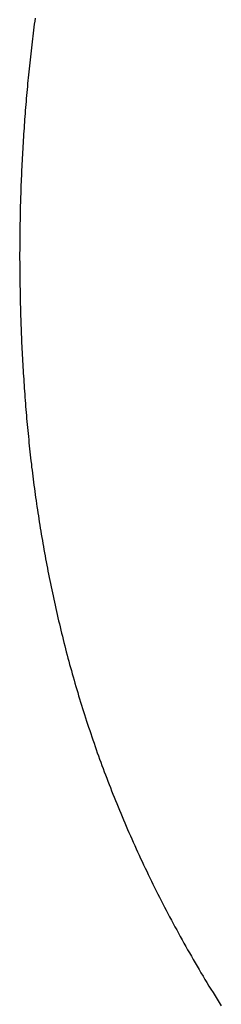
# Model space of a CAD drawing. Extents: x 0 to 45.8, y -1.1 to 62.2.
# Drawn here: x 24.4 to 24.4, y 8.9 to 8.9 of the extents above; entities that cross this region are included whole.
import ezdxf

# ---------------------------------------------------------------- set-up
doc = ezdxf.new("R2010")
doc.units = 0
doc.header["$MEASUREMENT"] = 0
doc.layers.get('0').update_dxf_attribs({"linetype": 'CONTINUOUS'})
doc.layers.add('Object', color=7, linetype='CONTINUOUS', lineweight=30)
doc.layers.add('OBJECT DETAIL', color=254, linetype='CONTINUOUS', lineweight=25)

# ---------------------------------------------------------------- blocks, each defined once
blk = doc.blocks.new('GLSTOP')
for p, q in [((-0.381341, 0.16069), (-0.381336, 0.16065)), ((-0.381341, 0.16069), (-0.381336, 0.16065)), ((-0.381336, 0.16065), (-0.38133, 0.16061)), ((-0.381336, 0.16065), (-0.38133, 0.16061)), ((-0.38133, 0.16061), (-0.381325, 0.16057)), ((-0.38133, 0.16061), (-0.381325, 0.16057)), ((-0.381325, 0.16057), (-0.38132, 0.16053)), ((-0.381325, 0.16057), (-0.38132, 0.16053)), ((-0.38132, 0.16053), (-0.381315, 0.16049)), ((-0.38132, 0.16053), (-0.381315, 0.16049)), ((-0.381315, 0.16049), (-0.38131, 0.16045)), ((-0.381315, 0.16049), (-0.38131, 0.16045)), ((-0.38131, 0.16045), (-0.381306, 0.160411)), ((-0.38131, 0.16045), (-0.381306, 0.160411)), ((-0.381306, 0.160411), (-0.381301, 0.160371)), ((-0.381306, 0.160411), (-0.381301, 0.160371)), ((-0.381301, 0.160371), (-0.381296, 0.160331)), ((-0.381301, 0.160371), (-0.381296, 0.160331)), ((-0.381296, 0.160331), (-0.381291, 0.160291)), ((-0.381296, 0.160331), (-0.381291, 0.160291)), ((-0.381291, 0.160291), (-0.381287, 0.160251)), ((-0.381291, 0.160291), (-0.381287, 0.160251)), ((-0.381287, 0.160251), (-0.381282, 0.160211)), ((-0.381287, 0.160251), (-0.381282, 0.160211)), ((-0.381282, 0.160211), (-0.381278, 0.160172)), ((-0.381282, 0.160211), (-0.381278, 0.160172)), ((-0.381278, 0.160172), (-0.381274, 0.160132)), ((-0.381278, 0.160172), (-0.381274, 0.160132)), ((-0.381274, 0.160132), (-0.381269, 0.160092)), ((-0.381274, 0.160132), (-0.381269, 0.160092)), ((-0.381269, 0.160092), (-0.381265, 0.160052)), ((-0.381269, 0.160092), (-0.381265, 0.160052)), ((-0.381265, 0.160052), (-0.381261, 0.160012)), ((-0.381265, 0.160052), (-0.381261, 0.160012)), ((-0.381261, 0.160012), (-0.381257, 0.159972)), ((-0.381261, 0.160012), (-0.381257, 0.159972)), ((-0.381257, 0.159972), (-0.381253, 0.159933)), ((-0.381257, 0.159972), (-0.381253, 0.159933)), ((-0.381253, 0.159933), (-0.381249, 0.159893)), ((-0.381253, 0.159933), (-0.381249, 0.159893)), ((-0.381249, 0.159893), (-0.381245, 0.159853)), ((-0.381249, 0.159893), (-0.381245, 0.159853)), ((-0.381245, 0.159853), (-0.381241, 0.159813)), ((-0.381245, 0.159853), (-0.381241, 0.159813)), ((-0.381241, 0.159813), (-0.381238, 0.159773)), ((-0.381241, 0.159813), (-0.381238, 0.159773)), ((-0.381238, 0.159773), (-0.381234, 0.159733)), ((-0.381238, 0.159773), (-0.381234, 0.159733)), ((-0.381234, 0.159733), (-0.38123, 0.159694)), ((-0.381234, 0.159733), (-0.38123, 0.159694)), ((-0.38123, 0.159694), (-0.381227, 0.159654)), ((-0.38123, 0.159694), (-0.381227, 0.159654)), ((-0.381227, 0.159654), (-0.381223, 0.159614)), ((-0.381227, 0.159654), (-0.381223, 0.159614)), ((-0.381223, 0.159614), (-0.38122, 0.159574)), ((-0.381223, 0.159614), (-0.38122, 0.159574)), ((-0.38122, 0.159574), (-0.381217, 0.159534)), ((-0.38122, 0.159574), (-0.381217, 0.159534)), ((-0.381217, 0.159534), (-0.381213, 0.159495)), ((-0.381217, 0.159534), (-0.381213, 0.159495)), ((-0.381213, 0.159495), (-0.38121, 0.159455)), ((-0.381213, 0.159495), (-0.38121, 0.159455)), ((-0.38121, 0.159455), (-0.381207, 0.159415)), ((-0.38121, 0.159455), (-0.381207, 0.159415)), ((-0.381207, 0.159415), (-0.381204, 0.159375)), ((-0.381207, 0.159415), (-0.381204, 0.159375)), ((-0.381204, 0.159375), (-0.381201, 0.159335)), ((-0.381204, 0.159375), (-0.381201, 0.159335)), ((-0.381201, 0.159335), (-0.381198, 0.159296)), ((-0.381201, 0.159335), (-0.381198, 0.159296)), ((-0.381198, 0.159296), (-0.381195, 0.159256)), ((-0.381198, 0.159296), (-0.381195, 0.159256)), ((-0.381195, 0.159256), (-0.381193, 0.159216)), ((-0.381195, 0.159256), (-0.381193, 0.159216)), ((-0.381193, 0.159216), (-0.38119, 0.159176)), ((-0.381193, 0.159216), (-0.38119, 0.159176)), ((-0.38119, 0.159176), (-0.381187, 0.159136)), ((-0.38119, 0.159176), (-0.381187, 0.159136)), ((-0.381187, 0.159136), (-0.381185, 0.159097)), ((-0.381187, 0.159136), (-0.381185, 0.159097)), ((-0.381185, 0.159097), (-0.381182, 0.159057)), ((-0.381185, 0.159097), (-0.381182, 0.159057)), ((-0.381182, 0.159057), (-0.38118, 0.159017)), ((-0.381182, 0.159057), (-0.38118, 0.159017)), ((-0.38118, 0.159017), (-0.381177, 0.158977)), ((-0.38118, 0.159017), (-0.381177, 0.158977)), ((-0.381177, 0.158977), (-0.381175, 0.158937)), ((-0.381177, 0.158977), (-0.381175, 0.158937)), ((-0.381175, 0.158937), (-0.381173, 0.158898)), ((-0.381175, 0.158937), (-0.381173, 0.158898)), ((-0.381173, 0.158898), (-0.38117, 0.158858)), ((-0.381173, 0.158898), (-0.38117, 0.158858)), ((-0.38117, 0.158858), (-0.381168, 0.158818)), ((-0.38117, 0.158858), (-0.381168, 0.158818)), ((-0.381168, 0.158818), (-0.381166, 0.158778)), ((-0.381168, 0.158818), (-0.381166, 0.158778)), ((-0.381166, 0.158778), (-0.381164, 0.158738)), ((-0.381166, 0.158778), (-0.381164, 0.158738)), ((-0.381164, 0.158738), (-0.381162, 0.158699)), ((-0.381164, 0.158738), (-0.381162, 0.158699)), ((-0.381162, 0.158699), (-0.38116, 0.158659)), ((-0.381162, 0.158699), (-0.38116, 0.158659)), ((-0.38116, 0.158659), (-0.381159, 0.158619)), ((-0.38116, 0.158659), (-0.381159, 0.158619)), ((-0.381159, 0.158619), (-0.381157, 0.158579)), ((-0.381159, 0.158619), (-0.381157, 0.158579)), ((-0.381157, 0.158579), (-0.381155, 0.158539)), ((-0.381157, 0.158579), (-0.381155, 0.158539)), ((-0.381155, 0.158539), (-0.381154, 0.158499)), ((-0.381155, 0.158539), (-0.381154, 0.158499)), ((-0.381154, 0.158499), (-0.381152, 0.15846)), ((-0.381154, 0.158499), (-0.381152, 0.15846)), ((-0.381152, 0.15846), (-0.381151, 0.15842)), ((-0.381152, 0.15846), (-0.381151, 0.15842)), ((-0.381151, 0.15842), (-0.381149, 0.15838)), ((-0.381151, 0.15842), (-0.381149, 0.15838)), ((-0.381149, 0.15838), (-0.381148, 0.15834)), ((-0.381149, 0.15838), (-0.381148, 0.15834)), ((-0.381148, 0.15834), (-0.381147, 0.1583)), ((-0.381148, 0.15834), (-0.381147, 0.1583)), ((-0.381147, 0.1583), (-0.381145, 0.15826)), ((-0.381147, 0.1583), (-0.381145, 0.15826)), ((-0.381145, 0.15826), (-0.381144, 0.158221)), ((-0.381145, 0.15826), (-0.381144, 0.158221)), ((-0.381144, 0.158221), (-0.381143, 0.158181)), ((-0.381144, 0.158221), (-0.381143, 0.158181)), ((-0.381143, 0.158181), (-0.381142, 0.158141)), ((-0.381143, 0.158181), (-0.381142, 0.158141)), ((-0.381142, 0.158141), (-0.381141, 0.158101)), ((-0.381142, 0.158141), (-0.381141, 0.158101)), ((-0.381141, 0.158101), (-0.38114, 0.158061)), ((-0.381141, 0.158101), (-0.38114, 0.158061)), ((-0.38114, 0.158061), (-0.381139, 0.158021)), ((-0.38114, 0.158061), (-0.381139, 0.158021)), ((-0.381139, 0.158021), (-0.381139, 0.157981)), ((-0.381139, 0.158021), (-0.381139, 0.157981)), ((-0.381139, 0.157981), (-0.381138, 0.157941)), ((-0.381139, 0.157981), (-0.381138, 0.157941)), ((-0.381138, 0.157941), (-0.381137, 0.157902)), ((-0.381138, 0.157941), (-0.381137, 0.157902)), ((-0.381137, 0.157902), (-0.381137, 0.157862)), ((-0.381137, 0.157902), (-0.381137, 0.157862)), ((-0.381137, 0.157862), (-0.381136, 0.157822)), ((-0.381137, 0.157862), (-0.381136, 0.157822)), ((-0.381136, 0.157822), (-0.381136, 0.157782)), ((-0.381136, 0.157822), (-0.381136, 0.157782)), ((-0.381136, 0.157782), (-0.381135, 0.157742)), ((-0.381136, 0.157782), (-0.381135, 0.157742)), ((-0.381135, 0.157742), (-0.381135, 0.157702)), ((-0.381135, 0.157742), (-0.381135, 0.157702)), ((-0.381135, 0.157702), (-0.381135, 0.157662)), ((-0.381135, 0.157702), (-0.381135, 0.157662)), ((-0.381135, 0.157662), (-0.381135, 0.157622)), ((-0.381135, 0.157662), (-0.381135, 0.157622)), ((-0.381135, 0.157622), (-0.381135, 0.157582)), ((-0.381135, 0.157622), (-0.381135, 0.157582)), ((-0.381135, 0.157582), (-0.381134, 0.157542)), ((-0.381135, 0.157582), (-0.381134, 0.157542)), ((-0.381134, 0.157542), (-0.381134, 0.157502)), ((-0.381134, 0.157542), (-0.381134, 0.157502)), ((-0.381134, 0.157502), (-0.381134, 0.157462)), ((-0.381134, 0.157502), (-0.381134, 0.157462)), ((-0.381134, 0.157462), (-0.381135, 0.157422)), ((-0.381134, 0.157462), (-0.381135, 0.157422)), ((-0.381135, 0.157422), (-0.381135, 0.157382)), ((-0.381135, 0.157422), (-0.381135, 0.157382)), ((-0.381135, 0.157382), (-0.381135, 0.157343)), ((-0.381135, 0.157382), (-0.381135, 0.157343)), ((-0.381135, 0.157303), (-0.381136, 0.157263)), ((-0.381135, 0.157303), (-0.381136, 0.157263)), ((-0.381136, 0.157263), (-0.381136, 0.157223)), ((-0.381136, 0.157263), (-0.381136, 0.157223)), ((-0.381135, 0.157343), (-0.381135, 0.157303)), ((-0.381135, 0.157343), (-0.381135, 0.157303)), ((-0.381138, 0.157102), (-0.381139, 0.157062)), ((-0.381138, 0.157102), (-0.381139, 0.157062)), ((-0.381137, 0.157143), (-0.381138, 0.157102)), ((-0.381137, 0.157143), (-0.381138, 0.157102)), ((-0.381136, 0.157223), (-0.381137, 0.157183)), ((-0.381136, 0.157223), (-0.381137, 0.157183)), ((-0.381137, 0.157183), (-0.381137, 0.157143)), ((-0.381137, 0.157183), (-0.381137, 0.157143)), ((-0.38114, 0.156982), (-0.381141, 0.156942)), ((-0.38114, 0.156982), (-0.381141, 0.156942)), ((-0.381139, 0.157022), (-0.38114, 0.156982)), ((-0.381139, 0.157022), (-0.38114, 0.156982)), ((-0.381139, 0.157062), (-0.381139, 0.157022)), ((-0.381139, 0.157062), (-0.381139, 0.157022)), ((-0.381143, 0.156862), (-0.381144, 0.156822)), ((-0.381143, 0.156862), (-0.381144, 0.156822)), ((-0.381142, 0.156902), (-0.381143, 0.156862)), ((-0.381142, 0.156902), (-0.381143, 0.156862)), ((-0.381141, 0.156942), (-0.381142, 0.156902)), ((-0.381141, 0.156942), (-0.381142, 0.156902)), ((-0.381147, 0.156702), (-0.381149, 0.156662)), ((-0.381147, 0.156702), (-0.381149, 0.156662)), ((-0.381146, 0.156742), (-0.381147, 0.156702)), ((-0.381146, 0.156742), (-0.381147, 0.156702)), ((-0.381145, 0.156782), (-0.381146, 0.156742)), ((-0.381145, 0.156782), (-0.381146, 0.156742)), ((-0.381144, 0.156822), (-0.381145, 0.156782)), ((-0.381144, 0.156822), (-0.381145, 0.156782)), ((-0.381152, 0.156581), (-0.381153, 0.156541)), ((-0.381152, 0.156581), (-0.381153, 0.156541)), ((-0.38115, 0.156622), (-0.381152, 0.156581)), ((-0.38115, 0.156622), (-0.381152, 0.156581)), ((-0.381149, 0.156662), (-0.38115, 0.156622)), ((-0.381149, 0.156662), (-0.38115, 0.156622)), ((-0.381156, 0.156461), (-0.381158, 0.156421)), ((-0.381156, 0.156461), (-0.381158, 0.156421)), ((-0.381155, 0.156501), (-0.381156, 0.156461)), ((-0.381155, 0.156501), (-0.381156, 0.156461)), ((-0.381153, 0.156541), (-0.381155, 0.156501)), ((-0.381153, 0.156541), (-0.381155, 0.156501)), ((-0.381161, 0.15634), (-0.381163, 0.1563)), ((-0.381161, 0.15634), (-0.381163, 0.1563)), ((-0.38116, 0.156381), (-0.381161, 0.15634)), ((-0.38116, 0.156381), (-0.381161, 0.15634)), ((-0.381158, 0.156421), (-0.38116, 0.156381)), ((-0.381158, 0.156421), (-0.38116, 0.156381)), ((-0.381169, 0.156179), (-0.381171, 0.156139)), ((-0.381169, 0.156179), (-0.381171, 0.156139)), ((-0.381167, 0.15622), (-0.381169, 0.156179)), ((-0.381167, 0.15622), (-0.381169, 0.156179)), ((-0.381165, 0.15626), (-0.381167, 0.15622)), ((-0.381165, 0.15626), (-0.381167, 0.15622)), ((-0.381163, 0.1563), (-0.381165, 0.15626)), ((-0.381163, 0.1563), (-0.381165, 0.15626)), ((-0.381176, 0.156059), (-0.381178, 0.156018)), ((-0.381176, 0.156059), (-0.381178, 0.156018)), ((-0.381173, 0.156099), (-0.381176, 0.156059)), ((-0.381173, 0.156099), (-0.381176, 0.156059)), ((-0.381171, 0.156139), (-0.381173, 0.156099)), ((-0.381171, 0.156139), (-0.381173, 0.156099)), ((-0.381183, 0.155938), (-0.381185, 0.155897)), ((-0.381183, 0.155938), (-0.381185, 0.155897)), ((-0.38118, 0.155978), (-0.381183, 0.155938)), ((-0.38118, 0.155978), (-0.381183, 0.155938)), ((-0.381178, 0.156018), (-0.38118, 0.155978)), ((-0.381178, 0.156018), (-0.38118, 0.155978)), ((-0.381193, 0.155776), (-0.381196, 0.155736)), ((-0.381193, 0.155776), (-0.381196, 0.155736)), ((-0.381191, 0.155817), (-0.381193, 0.155776)), ((-0.381191, 0.155817), (-0.381193, 0.155776)), ((-0.381188, 0.155857), (-0.381191, 0.155817)), ((-0.381188, 0.155857), (-0.381191, 0.155817)), ((-0.381185, 0.155897), (-0.381188, 0.155857)), ((-0.381185, 0.155897), (-0.381188, 0.155857)), ((-0.381202, 0.155655), (-0.381205, 0.155615)), ((-0.381202, 0.155655), (-0.381205, 0.155615)), ((-0.381199, 0.155695), (-0.381202, 0.155655)), ((-0.381199, 0.155695), (-0.381202, 0.155655)), ((-0.381196, 0.155736), (-0.381199, 0.155695)), ((-0.381196, 0.155736), (-0.381199, 0.155695)), ((-0.381211, 0.155534), (-0.381214, 0.155493)), ((-0.381211, 0.155534), (-0.381214, 0.155493)), ((-0.381208, 0.155574), (-0.381211, 0.155534)), ((-0.381208, 0.155574), (-0.381211, 0.155534)), ((-0.381205, 0.155615), (-0.381208, 0.155574)), ((-0.381205, 0.155615), (-0.381208, 0.155574)), ((-0.381221, 0.155412), (-0.381225, 0.155372)), ((-0.381221, 0.155412), (-0.381225, 0.155372)), ((-0.381218, 0.155453), (-0.381221, 0.155412)), ((-0.381218, 0.155453), (-0.381221, 0.155412)), ((-0.381214, 0.155493), (-0.381218, 0.155453)), ((-0.381214, 0.155493), (-0.381218, 0.155453)), ((-0.381235, 0.15525), (-0.381239, 0.15521)), ((-0.381235, 0.15525), (-0.381239, 0.15521)), ((-0.381232, 0.155291), (-0.381235, 0.15525)), ((-0.381232, 0.155291), (-0.381235, 0.15525)), ((-0.381228, 0.155331), (-0.381232, 0.155291)), ((-0.381228, 0.155331), (-0.381232, 0.155291)), ((-0.381225, 0.155372), (-0.381228, 0.155331)), ((-0.381225, 0.155372), (-0.381228, 0.155331)), ((-0.381247, 0.155129), (-0.381251, 0.155088)), ((-0.381247, 0.155129), (-0.381251, 0.155088)), ((-0.381243, 0.155169), (-0.381247, 0.155129)), ((-0.381243, 0.155169), (-0.381247, 0.155129)), ((-0.381239, 0.15521), (-0.381243, 0.155169)), ((-0.381239, 0.15521), (-0.381243, 0.155169)), ((-0.381259, 0.155007), (-0.381263, 0.154966)), ((-0.381259, 0.155007), (-0.381263, 0.154966)), ((-0.381255, 0.155047), (-0.381259, 0.155007)), ((-0.381255, 0.155047), (-0.381259, 0.155007)), ((-0.381251, 0.155088), (-0.381255, 0.155047)), ((-0.381251, 0.155088), (-0.381255, 0.155047)), ((-0.381272, 0.154885), (-0.381277, 0.154844)), ((-0.381272, 0.154885), (-0.381277, 0.154844)), ((-0.381268, 0.154926), (-0.381272, 0.154885)), ((-0.381268, 0.154926), (-0.381272, 0.154885)), ((-0.381263, 0.154966), (-0.381268, 0.154926)), ((-0.381263, 0.154966), (-0.381268, 0.154926)), ((-0.381291, 0.154722), (-0.381295, 0.154681)), ((-0.381291, 0.154722), (-0.381295, 0.154681)), ((-0.381286, 0.154763), (-0.381291, 0.154722)), ((-0.381286, 0.154763), (-0.381291, 0.154722)), ((-0.381281, 0.154804), (-0.381286, 0.154763)), ((-0.381281, 0.154804), (-0.381286, 0.154763)), ((-0.381277, 0.154844), (-0.381281, 0.154804)), ((-0.381277, 0.154844), (-0.381281, 0.154804)), ((-0.381305, 0.1546), (-0.38131, 0.154559)), ((-0.381305, 0.1546), (-0.38131, 0.154559)), ((-0.3813, 0.154641), (-0.381305, 0.1546)), ((-0.3813, 0.154641), (-0.381305, 0.1546)), ((-0.381295, 0.154681), (-0.3813, 0.154641)), ((-0.381295, 0.154681), (-0.3813, 0.154641)), ((-0.381321, 0.154478), (-0.381326, 0.154437)), ((-0.381321, 0.154478), (-0.381326, 0.154437)), ((-0.381316, 0.154518), (-0.381321, 0.154478)), ((-0.381316, 0.154518), (-0.381321, 0.154478)), ((-0.38131, 0.154559), (-0.381316, 0.154518)), ((-0.38131, 0.154559), (-0.381316, 0.154518)), ((-0.381337, 0.154355), (-0.381343, 0.154314)), ((-0.381337, 0.154355), (-0.381343, 0.154314)), ((-0.381332, 0.154396), (-0.381337, 0.154355)), ((-0.381332, 0.154396), (-0.381337, 0.154355)), ((-0.381326, 0.154437), (-0.381332, 0.154396)), ((-0.381326, 0.154437), (-0.381332, 0.154396)), ((-0.381354, 0.154232), (-0.38136, 0.154191)), ((-0.381354, 0.154232), (-0.38136, 0.154191)), ((-0.381348, 0.154273), (-0.381354, 0.154232)), ((-0.381348, 0.154273), (-0.381354, 0.154232)), ((-0.381343, 0.154314), (-0.381348, 0.154273)), ((-0.381343, 0.154314), (-0.381348, 0.154273)), ((-0.381378, 0.154069), (-0.381385, 0.154028)), ((-0.381378, 0.154069), (-0.381385, 0.154028)), ((-0.381372, 0.15411), (-0.381378, 0.154069)), ((-0.381372, 0.15411), (-0.381378, 0.154069)), ((-0.381366, 0.154151), (-0.381372, 0.15411)), ((-0.381366, 0.154151), (-0.381372, 0.15411)), ((-0.38136, 0.154191), (-0.381366, 0.154151)), ((-0.38136, 0.154191), (-0.381366, 0.154151)), ((-0.381397, 0.153946), (-0.381404, 0.153905)), ((-0.381397, 0.153946), (-0.381404, 0.153905)), ((-0.381391, 0.153987), (-0.381397, 0.153946)), ((-0.381391, 0.153987), (-0.381397, 0.153946)), ((-0.381385, 0.154028), (-0.381391, 0.153987)), ((-0.381385, 0.154028), (-0.381391, 0.153987)), ((-0.381417, 0.153823), (-0.381424, 0.153781)), ((-0.381417, 0.153823), (-0.381424, 0.153781)), ((-0.38141, 0.153864), (-0.381417, 0.153823)), ((-0.38141, 0.153864), (-0.381417, 0.153823)), ((-0.381404, 0.153905), (-0.38141, 0.153864)), ((-0.381404, 0.153905), (-0.38141, 0.153864)), ((-0.381438, 0.153699), (-0.381445, 0.153658)), ((-0.381438, 0.153699), (-0.381445, 0.153658)), ((-0.381431, 0.15374), (-0.381438, 0.153699)), ((-0.381431, 0.15374), (-0.381438, 0.153699)), ((-0.381424, 0.153781), (-0.381431, 0.15374)), ((-0.381424, 0.153781), (-0.381431, 0.15374)), ((-0.381467, 0.153535), (-0.381474, 0.153493)), ((-0.381467, 0.153535), (-0.381474, 0.153493)), ((-0.381459, 0.153576), (-0.381467, 0.153535)), ((-0.381459, 0.153576), (-0.381467, 0.153535)), ((-0.381452, 0.153617), (-0.381459, 0.153576)), ((-0.381452, 0.153617), (-0.381459, 0.153576)), ((-0.381445, 0.153658), (-0.381452, 0.153617)), ((-0.381445, 0.153658), (-0.381452, 0.153617)), ((-0.38149, 0.153411), (-0.381497, 0.15337)), ((-0.38149, 0.153411), (-0.381497, 0.15337)), ((-0.381482, 0.153452), (-0.38149, 0.153411)), ((-0.381482, 0.153452), (-0.38149, 0.153411)), ((-0.381474, 0.153493), (-0.381482, 0.153452)), ((-0.381474, 0.153493), (-0.381482, 0.153452)), ((-0.381513, 0.153287), (-0.381521, 0.153246)), ((-0.381513, 0.153287), (-0.381521, 0.153246)), ((-0.381505, 0.153328), (-0.381513, 0.153287)), ((-0.381505, 0.153328), (-0.381513, 0.153287)), ((-0.381497, 0.15337), (-0.381505, 0.153328)), ((-0.381497, 0.15337), (-0.381505, 0.153328)), ((-0.381538, 0.153163), (-0.381546, 0.153122)), ((-0.381538, 0.153163), (-0.381546, 0.153122)), ((-0.38153, 0.153204), (-0.381538, 0.153163)), ((-0.38153, 0.153204), (-0.381538, 0.153163)), ((-0.381521, 0.153246), (-0.38153, 0.153204)), ((-0.381521, 0.153246), (-0.38153, 0.153204)), ((-0.381564, 0.153039), (-0.381572, 0.152998)), ((-0.381564, 0.153039), (-0.381572, 0.152998)), ((-0.381555, 0.15308), (-0.381564, 0.153039)), ((-0.381555, 0.15308), (-0.381564, 0.153039)), ((-0.381546, 0.153122), (-0.381555, 0.15308)), ((-0.381546, 0.153122), (-0.381555, 0.15308)), ((-0.38159, 0.152915), (-0.381599, 0.152873)), ((-0.38159, 0.152915), (-0.381599, 0.152873)), ((-0.381581, 0.152956), (-0.38159, 0.152915)), ((-0.381581, 0.152956), (-0.38159, 0.152915)), ((-0.381572, 0.152998), (-0.381581, 0.152956)), ((-0.381572, 0.152998), (-0.381581, 0.152956)), ((-0.381627, 0.152749), (-0.381636, 0.152707)), ((-0.381627, 0.152749), (-0.381636, 0.152707)), ((-0.381618, 0.15279), (-0.381627, 0.152749)), ((-0.381618, 0.15279), (-0.381627, 0.152749)), ((-0.381608, 0.152832), (-0.381618, 0.15279)), ((-0.381608, 0.152832), (-0.381618, 0.15279)), ((-0.381599, 0.152873), (-0.381608, 0.152832)), ((-0.381599, 0.152873), (-0.381608, 0.152832)), ((-0.381656, 0.152624), (-0.381666, 0.152582)), ((-0.381656, 0.152624), (-0.381666, 0.152582)), ((-0.381646, 0.152665), (-0.381656, 0.152624)), ((-0.381646, 0.152665), (-0.381656, 0.152624)), ((-0.381636, 0.152707), (-0.381646, 0.152665)), ((-0.381636, 0.152707), (-0.381646, 0.152665)), ((-0.381686, 0.152499), (-0.381696, 0.152457)), ((-0.381686, 0.152499), (-0.381696, 0.152457)), ((-0.381675, 0.152541), (-0.381686, 0.152499)), ((-0.381675, 0.152541), (-0.381686, 0.152499)), ((-0.381666, 0.152582), (-0.381675, 0.152541)), ((-0.381666, 0.152582), (-0.381675, 0.152541)), ((-0.381716, 0.152374), (-0.381727, 0.152332)), ((-0.381716, 0.152374), (-0.381727, 0.152332)), ((-0.381706, 0.152416), (-0.381716, 0.152374)), ((-0.381706, 0.152416), (-0.381716, 0.152374)), ((-0.381696, 0.152457), (-0.381706, 0.152416)), ((-0.381696, 0.152457), (-0.381706, 0.152416)), ((-0.381748, 0.152249), (-0.381759, 0.152207)), ((-0.381748, 0.152249), (-0.381759, 0.152207)), ((-0.381738, 0.15229), (-0.381748, 0.152249)), ((-0.381738, 0.15229), (-0.381748, 0.152249)), ((-0.381727, 0.152332), (-0.381738, 0.15229)), ((-0.381727, 0.152332), (-0.381738, 0.15229)), ((-0.381781, 0.152123), (-0.381793, 0.152081)), ((-0.381781, 0.152123), (-0.381793, 0.152081)), ((-0.38177, 0.152165), (-0.381781, 0.152123)), ((-0.38177, 0.152165), (-0.381781, 0.152123)), ((-0.381759, 0.152207), (-0.38177, 0.152165)), ((-0.381759, 0.152207), (-0.38177, 0.152165)), ((-0.381827, 0.151956), (-0.381839, 0.151914)), ((-0.381827, 0.151956), (-0.381839, 0.151914)), ((-0.381815, 0.151998), (-0.381827, 0.151956)), ((-0.381815, 0.151998), (-0.381827, 0.151956)), ((-0.381804, 0.152039), (-0.381815, 0.151998)), ((-0.381804, 0.152039), (-0.381815, 0.151998)), ((-0.381793, 0.152081), (-0.381804, 0.152039)), ((-0.381793, 0.152081), (-0.381804, 0.152039)), ((-0.381863, 0.15183), (-0.381875, 0.151788)), ((-0.381863, 0.15183), (-0.381875, 0.151788)), ((-0.381851, 0.151872), (-0.381863, 0.15183)), ((-0.381851, 0.151872), (-0.381863, 0.15183)), ((-0.381839, 0.151914), (-0.381851, 0.151872)), ((-0.381839, 0.151914), (-0.381851, 0.151872)), ((-0.381899, 0.151704), (-0.381912, 0.151662)), ((-0.381899, 0.151704), (-0.381912, 0.151662)), ((-0.381887, 0.151746), (-0.381899, 0.151704)), ((-0.381887, 0.151746), (-0.381899, 0.151704)), ((-0.381875, 0.151788), (-0.381887, 0.151746)), ((-0.381875, 0.151788), (-0.381887, 0.151746)), ((-0.381937, 0.151577), (-0.38195, 0.151535)), ((-0.381937, 0.151577), (-0.38195, 0.151535)), ((-0.381924, 0.15162), (-0.381937, 0.151577)), ((-0.381924, 0.15162), (-0.381937, 0.151577)), ((-0.381912, 0.151662), (-0.381924, 0.15162)), ((-0.381912, 0.151662), (-0.381924, 0.15162)), ((-0.381976, 0.151451), (-0.381989, 0.151409)), ((-0.381976, 0.151451), (-0.381989, 0.151409)), ((-0.381963, 0.151493), (-0.381976, 0.151451)), ((-0.381963, 0.151493), (-0.381976, 0.151451)), ((-0.38195, 0.151535), (-0.381963, 0.151493)), ((-0.38195, 0.151535), (-0.381963, 0.151493)), ((-0.382016, 0.151324), (-0.38203, 0.151282)), ((-0.382016, 0.151324), (-0.38203, 0.151282)), ((-0.382003, 0.151367), (-0.382016, 0.151324)), ((-0.382003, 0.151367), (-0.382016, 0.151324)), ((-0.381989, 0.151409), (-0.382003, 0.151367)), ((-0.381989, 0.151409), (-0.382003, 0.151367)), ((-0.382058, 0.151198), (-0.382072, 0.151155)), ((-0.382058, 0.151198), (-0.382072, 0.151155)), ((-0.382044, 0.15124), (-0.382058, 0.151198)), ((-0.382044, 0.15124), (-0.382058, 0.151198)), ((-0.38203, 0.151282), (-0.382044, 0.15124)), ((-0.38203, 0.151282), (-0.382044, 0.15124)), ((-0.3821, 0.151071), (-0.382115, 0.151028)), ((-0.3821, 0.151071), (-0.382115, 0.151028)), ((-0.382086, 0.151113), (-0.3821, 0.151071)), ((-0.382086, 0.151113), (-0.3821, 0.151071)), ((-0.382072, 0.151155), (-0.382086, 0.151113)), ((-0.382072, 0.151155), (-0.382086, 0.151113)), ((-0.382159, 0.150901), (-0.382174, 0.150858)), ((-0.382159, 0.150901), (-0.382174, 0.150858)), ((-0.382144, 0.150943), (-0.382159, 0.150901)), ((-0.382144, 0.150943), (-0.382159, 0.150901)), ((-0.38213, 0.150986), (-0.382144, 0.150943)), ((-0.38213, 0.150986), (-0.382144, 0.150943)), ((-0.382115, 0.151028), (-0.38213, 0.150986)), ((-0.382115, 0.151028), (-0.38213, 0.150986)), ((-0.382205, 0.150773), (-0.38222, 0.150731)), ((-0.382205, 0.150773), (-0.38222, 0.150731)), ((-0.382189, 0.150816), (-0.382205, 0.150773)), ((-0.382189, 0.150816), (-0.382205, 0.150773)), ((-0.382174, 0.150858), (-0.382189, 0.150816)), ((-0.382174, 0.150858), (-0.382189, 0.150816)), ((-0.382252, 0.150646), (-0.382268, 0.150603)), ((-0.382252, 0.150646), (-0.382268, 0.150603)), ((-0.382236, 0.150688), (-0.382252, 0.150646)), ((-0.382236, 0.150688), (-0.382252, 0.150646)), ((-0.38222, 0.150731), (-0.382236, 0.150688)), ((-0.38222, 0.150731), (-0.382236, 0.150688)), ((-0.3823, 0.150518), (-0.382316, 0.150475)), ((-0.3823, 0.150518), (-0.382316, 0.150475)), ((-0.382284, 0.15056), (-0.3823, 0.150518)), ((-0.382284, 0.15056), (-0.3823, 0.150518)), ((-0.382268, 0.150603), (-0.382284, 0.15056)), ((-0.382268, 0.150603), (-0.382284, 0.15056)), ((-0.382349, 0.15039), (-0.382366, 0.150347)), ((-0.382349, 0.15039), (-0.382366, 0.150347)), ((-0.382333, 0.150432), (-0.382349, 0.15039)), ((-0.382333, 0.150432), (-0.382349, 0.15039)), ((-0.382316, 0.150475), (-0.382333, 0.150432)), ((-0.382316, 0.150475), (-0.382333, 0.150432)), ((-0.3824, 0.150261), (-0.382417, 0.150218)), ((-0.3824, 0.150261), (-0.382417, 0.150218)), ((-0.382383, 0.150304), (-0.3824, 0.150261)), ((-0.382383, 0.150304), (-0.3824, 0.150261)), ((-0.382366, 0.150347), (-0.382383, 0.150304)), ((-0.382366, 0.150347), (-0.382383, 0.150304)), ((-0.382452, 0.150133), (-0.38247, 0.15009)), ((-0.382452, 0.150133), (-0.38247, 0.15009)), ((-0.382435, 0.150176), (-0.382452, 0.150133)), ((-0.382435, 0.150176), (-0.382452, 0.150133)), ((-0.382417, 0.150218), (-0.382435, 0.150176)), ((-0.382417, 0.150218), (-0.382435, 0.150176)), ((-0.382506, 0.150004), (-0.382524, 0.149961)), ((-0.382506, 0.150004), (-0.382524, 0.149961)), ((-0.382488, 0.150047), (-0.382506, 0.150004)), ((-0.382488, 0.150047), (-0.382506, 0.150004)), ((-0.38247, 0.15009), (-0.382488, 0.150047)), ((-0.38247, 0.15009), (-0.382488, 0.150047)), ((-0.382561, 0.149875), (-0.382579, 0.149832)), ((-0.382561, 0.149875), (-0.382579, 0.149832)), ((-0.382542, 0.149918), (-0.382561, 0.149875)), ((-0.382542, 0.149918), (-0.382561, 0.149875)), ((-0.382524, 0.149961), (-0.382542, 0.149918)), ((-0.382524, 0.149961), (-0.382542, 0.149918)), ((-0.382617, 0.149746), (-0.382636, 0.149703)), ((-0.382617, 0.149746), (-0.382636, 0.149703)), ((-0.382598, 0.149789), (-0.382617, 0.149746)), ((-0.382598, 0.149789), (-0.382617, 0.149746)), ((-0.382579, 0.149832), (-0.382598, 0.149789)), ((-0.382579, 0.149832), (-0.382598, 0.149789)), ((-0.382675, 0.149616), (-0.382694, 0.149573)), ((-0.382675, 0.149616), (-0.382694, 0.149573)), ((-0.382655, 0.149659), (-0.382675, 0.149616)), ((-0.382655, 0.149659), (-0.382675, 0.149616)), ((-0.382636, 0.149703), (-0.382655, 0.149659)), ((-0.382636, 0.149703), (-0.382655, 0.149659)), ((-0.382734, 0.149487), (-0.382754, 0.149443)), ((-0.382734, 0.149487), (-0.382754, 0.149443)), ((-0.382714, 0.14953), (-0.382734, 0.149487)), ((-0.382714, 0.14953), (-0.382734, 0.149487)), ((-0.382694, 0.149573), (-0.382714, 0.14953)), ((-0.382694, 0.149573), (-0.382714, 0.14953)), ((-0.382795, 0.149357), (-0.382815, 0.149313)), ((-0.382795, 0.149357), (-0.382815, 0.149313)), ((-0.382774, 0.1494), (-0.382795, 0.149357)), ((-0.382774, 0.1494), (-0.382795, 0.149357)), ((-0.382754, 0.149443), (-0.382774, 0.1494)), ((-0.382754, 0.149443), (-0.382774, 0.1494)), ((-0.382857, 0.149227), (-0.382878, 0.149183)), ((-0.382857, 0.149227), (-0.382878, 0.149183)), ((-0.382836, 0.14927), (-0.382857, 0.149227)), ((-0.382836, 0.14927), (-0.382857, 0.149227)), ((-0.382815, 0.149313), (-0.382836, 0.14927)), ((-0.382815, 0.149313), (-0.382836, 0.14927)), ((-0.382942, 0.149053), (-0.382964, 0.149009)), ((-0.382942, 0.149053), (-0.382964, 0.149009)), ((-0.38292, 0.149096), (-0.382942, 0.149053)), ((-0.38292, 0.149096), (-0.382942, 0.149053)), ((-0.382899, 0.14914), (-0.38292, 0.149096)), ((-0.382899, 0.14914), (-0.38292, 0.149096)), ((-0.382878, 0.149183), (-0.382899, 0.14914)), ((-0.382878, 0.149183), (-0.382899, 0.14914)), ((-0.383007, 0.148922), (-0.38303, 0.148878)), ((-0.383007, 0.148922), (-0.38303, 0.148878)), ((-0.382985, 0.148966), (-0.383007, 0.148922)), ((-0.382985, 0.148966), (-0.383007, 0.148922)), ((-0.382964, 0.149009), (-0.382985, 0.148966)), ((-0.382964, 0.149009), (-0.382985, 0.148966)), ((-0.383075, 0.148791), (-0.383097, 0.148748)), ((-0.383075, 0.148791), (-0.383097, 0.148748)), ((-0.383052, 0.148835), (-0.383075, 0.148791)), ((-0.383052, 0.148835), (-0.383075, 0.148791)), ((-0.38303, 0.148878), (-0.383052, 0.148835)), ((-0.38303, 0.148878), (-0.383052, 0.148835)), ((-0.383143, 0.14866), (-0.383167, 0.148616)), ((-0.383143, 0.14866), (-0.383167, 0.148616)), ((-0.38312, 0.148704), (-0.383143, 0.14866)), ((-0.38312, 0.148704), (-0.383143, 0.14866)), ((-0.383097, 0.148748), (-0.38312, 0.148704)), ((-0.383097, 0.148748), (-0.38312, 0.148704)), ((-0.383214, 0.148529), (-0.383238, 0.148485)), ((-0.383214, 0.148529), (-0.383238, 0.148485)), ((-0.38319, 0.148573), (-0.383214, 0.148529)), ((-0.38319, 0.148573), (-0.383214, 0.148529)), ((-0.383167, 0.148616), (-0.38319, 0.148573)), ((-0.383167, 0.148616), (-0.38319, 0.148573)), ((-0.383286, 0.148397), (-0.38331, 0.148353)), ((-0.383286, 0.148397), (-0.38331, 0.148353)), ((-0.383262, 0.148441), (-0.383286, 0.148397)), ((-0.383262, 0.148441), (-0.383286, 0.148397)), ((-0.383238, 0.148485), (-0.383262, 0.148441)), ((-0.383238, 0.148485), (-0.383262, 0.148441)), ((-0.383359, 0.148265), (-0.383384, 0.148221)), ((-0.383359, 0.148265), (-0.383384, 0.148221)), ((-0.383335, 0.148309), (-0.383359, 0.148265)), ((-0.383335, 0.148309), (-0.383359, 0.148265)), ((-0.38331, 0.148353), (-0.383335, 0.148309)), ((-0.38331, 0.148353), (-0.383335, 0.148309)), ((-0.383434, 0.148133), (-0.38346, 0.148089)), ((-0.383434, 0.148133), (-0.38346, 0.148089)), ((-0.383409, 0.148177), (-0.383434, 0.148133)), ((-0.383409, 0.148177), (-0.383434, 0.148133)), ((-0.383384, 0.148221), (-0.383409, 0.148177)), ((-0.383384, 0.148221), (-0.383409, 0.148177)), ((-0.383511, 0.148001), (-0.383537, 0.147957)), ((-0.383511, 0.148001), (-0.383537, 0.147957)), ((-0.383485, 0.148045), (-0.383511, 0.148001)), ((-0.383485, 0.148045), (-0.383511, 0.148001)), ((-0.38346, 0.148089), (-0.383485, 0.148045)), ((-0.38346, 0.148089), (-0.383485, 0.148045)), ((-0.38359, 0.147868), (-0.383616, 0.147824)), ((-0.38359, 0.147868), (-0.383616, 0.147824)), ((-0.383563, 0.147912), (-0.38359, 0.147868)), ((-0.383563, 0.147912), (-0.38359, 0.147868)), ((-0.383537, 0.147957), (-0.383563, 0.147912)), ((-0.383537, 0.147957), (-0.383563, 0.147912)), ((-0.38367, 0.147735), (-0.383697, 0.147691)), ((-0.38367, 0.147735), (-0.383697, 0.147691)), ((-0.383643, 0.14778), (-0.38367, 0.147735)), ((-0.383643, 0.14778), (-0.38367, 0.147735)), ((-0.383616, 0.147824), (-0.383643, 0.14778)), ((-0.383616, 0.147824), (-0.383643, 0.14778)), ((-0.383724, 0.147647), (-0.383752, 0.147602)), ((-0.383724, 0.147647), (-0.383752, 0.147602)), ((-0.383697, 0.147691), (-0.383724, 0.147647)), ((-0.383697, 0.147691), (-0.383724, 0.147647)), ((-0.383807, 0.147513), (-0.383835, 0.147469)), ((-0.383807, 0.147513), (-0.383835, 0.147469)), ((-0.383779, 0.147558), (-0.383807, 0.147513)), ((-0.383779, 0.147558), (-0.383807, 0.147513)), ((-0.383752, 0.147602), (-0.383779, 0.147558)), ((-0.383752, 0.147602), (-0.383779, 0.147558))]:
    blk.add_line(p, q)
blk = doc.blocks.new('NSTLSUM')
at = {"layer": 'OBJECT DETAIL', "rotation": 180}
blk.add_blockref('GLSTOP', (1.943337, -0.000746), dxfattribs=at)
blk = doc.blocks.new('Horizontal Section GT1175-18R')
at = {"layer": 'Object', "xscale": -1, "rotation": 180}
blk.add_blockref('NSTLSUM', (15.507449, -2.248617), dxfattribs=at)

msp = doc.modelspace()

# ---------------------------------------------------------------- block references
at = {"layer": 'Object'}
msp.add_blockref('Horizontal Section GT1175-18R', (6.543835, 11.02382), dxfattribs=at)

doc.saveas('drawing.dxf')
